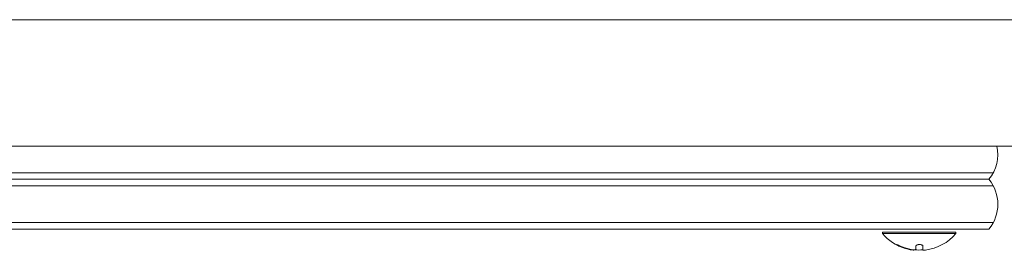
# Model space of a CAD drawing. Units: millimetres. Extents: x -11508 to 9493, y -9254 to 9318.
# Drawn here: x -7932 to -7557, y 1874 to 1962 of the extents above; entities that cross this region are included whole.
import ezdxf

# ---------------------------------------------------------------- set-up
doc = ezdxf.new("R2010")
doc.units = ezdxf.units.MM
doc.header["$LTSCALE"] = 20
doc.layers.add('2d', color=230, linetype='Continuous')

# ---------------------------------------------------------------- blocks, each defined once
blk = doc.blocks.new('FSW21600-XX00')
at = {"layer": '2d', "lineweight": 0}
for p, q in [((-912.43, 579.75), (-912.43, 581.3)), ((-909.78, 580.84), (-909.78, 579.77)), ((-908.94, 581.24), (-908.94, 581.16)), ((-897, 574.95), (-925, 574.95)), ((-925, 574.45), (-925, 574.95)), ((-897, 574.45), (-897, 574.95)), ((-937.61, 573.25), (-144.39, 573.25)), ((-897, 574.45), (-925, 574.45)), ((-142.73, 570.75), (-939.27, 570.75)), ((-142.73, 556.75), (-939.27, 556.75)), ((-937.61, 554.25), (-144.39, 554.25)), ((-939.27, 551.75), (-142.73, 551.75)), ((-978.31, 541.6), (-103.69, 541.6)), ((-978.31, 493.3), (-103.69, 493.3))]:
    blk.add_line(p, q, dxfattribs=at)
for centre, radius, start, end in [((-911, 563.12), 18.33, 97.6276, 139.8095), ((-911, 562.92), 18.33, 84.5494, 94.472), ((-911, 562.92), 18.33, 72.2785, 74.0199), ((-911, 563.12), 18.33, 40.1905, 72.2785), ((-926, 563.75), 15, 140.7035, 219.2965), ((-926, 544.75), 15, 140.7035, 192.1224)]:
    blk.add_arc(centre, radius, start, end, dxfattribs=at)
for centre, end_param in [((-910.86, 563.12), -0.202338), ((-910.86, 562.92), -0.305725)]:
    blk.add_ellipse(centre, major_axis=(0, 18.31), ratio=0.987688, start_param=-0.424235, end_param=end_param, dxfattribs=at)
for points in [[(-913.43, 581.28), (-913.4, 581.29), (-913.36, 581.29), (-913.33, 581.3)], [(-913.33, 581.3), (-912.77, 581.37), (-912.43, 581.37), (-912.43, 581.3)], [(-909.78, 580.84), (-909.78, 580.94), (-909.74, 581.02), (-909.65, 581.09)], [(-907.23, 581.05), (-907.77, 581.16), (-908.27, 581.24), (-908.65, 581.27)], [(-908.48, 581.12), (-908.14, 581.07), (-907.81, 581.01), (-907.47, 580.94)], [(-907.47, 580.94), (-906.22, 580.67), (-905, 580.26), (-903.83, 579.72)], [(-903.16, 579.48), (-903.24, 579.52), (-903.33, 579.56), (-903.42, 579.6)]]:
    blk.add_open_spline(points, degree=3, dxfattribs=at)
for points, knots in [([(-912.43, 579.75), (-912.43, 579.68), (-912.4, 579.6), (-912.34, 579.53), (-912.28, 579.46), (-912.2, 579.4), (-912.08, 579.34), (-911.98, 579.29), (-911.84, 579.24), (-911.7, 579.21), (-911.56, 579.18), (-911.42, 579.16), (-911.27, 579.15), (-911.13, 579.14), (-910.99, 579.14), (-910.85, 579.16), (-910.72, 579.17), (-910.59, 579.19), (-910.48, 579.22), (-910.36, 579.25), (-910.25, 579.29), (-910.16, 579.34), (-910.06, 579.39), (-909.97, 579.44), (-909.91, 579.5), (-909.85, 579.56), (-909.8, 579.63), (-909.79, 579.7), (-909.78, 579.72), (-909.78, 579.74), (-909.78, 579.77)], [0, 0, 0, 0, 0.12144, 0.12144, 0.12144, 0.243283, 0.243283, 0.243283, 0.358856, 0.358856, 0.358856, 0.462986, 0.462986, 0.462986, 0.558085, 0.558085, 0.558085, 0.650496, 0.650496, 0.650496, 0.746429, 0.746429, 0.746429, 0.850305, 0.850305, 0.850305, 0.963913, 0.963913, 0.963913, 1, 1, 1, 1]), ([(-909.65, 581.09), (-909.61, 581.11), (-909.56, 581.13), (-909.48, 581.14), (-909.41, 581.16), (-909.31, 581.16), (-909.2, 581.17), (-909.1, 581.17), (-908.97, 581.16), (-908.84, 581.15), (-908.73, 581.15), (-908.6, 581.13), (-908.48, 581.12)], [0, 0, 0, 0, 0.2593, 0.2593, 0.2593, 0.519012, 0.519012, 0.519012, 0.774897, 0.774897, 0.774897, 1, 1, 1, 1]), ([(-908.65, 581.27), (-908.73, 581.27), (-908.8, 581.27), (-908.85, 581.27), (-908.89, 581.27), (-908.92, 581.26), (-908.93, 581.25), (-908.94, 581.25), (-908.94, 581.25), (-908.94, 581.24)], [0, 0, 0, 0, 0.2695104, 0.2695104, 0.2695104, 0.5391893, 0.5391893, 0.5391893, 0.6053376, 0.6053376, 0.6053376, 0.6053376]), ([(-903.83, 579.72), (-903.67, 579.65), (-903.51, 579.58), (-903.35, 579.51), (-903.19, 579.44), (-903.03, 579.37), (-902.89, 579.32), (-902.76, 579.27), (-902.64, 579.22), (-902.54, 579.19), (-902.45, 579.17), (-902.38, 579.15), (-902.34, 579.15), (-902.3, 579.14), (-902.29, 579.15), (-902.29, 579.16), (-902.29, 579.18), (-902.32, 579.2), (-902.36, 579.24), (-902.4, 579.27), (-902.47, 579.31), (-902.55, 579.36), (-902.64, 579.41), (-902.74, 579.47), (-902.86, 579.53), (-902.99, 579.6), (-903.13, 579.67), (-903.28, 579.74), (-903.33, 579.76), (-903.37, 579.78), (-903.42, 579.8)], [0, 0, 0, 0, 0.120796, 0.120796, 0.120796, 0.242046, 0.242046, 0.242046, 0.356333, 0.356333, 0.356333, 0.459168, 0.459168, 0.459168, 0.553739, 0.553739, 0.553739, 0.646543, 0.646543, 0.646543, 0.743592, 0.743592, 0.743592, 0.848997, 0.848997, 0.848997, 0.964083, 0.964083, 0.964083, 1, 1, 1, 1]), ([(-902.72, 579.26), (-902.79, 579.3), (-902.87, 579.33), (-903.09, 579.45), (-903.25, 579.53), (-903.42, 579.6)], [0.8062473, 0.8062473, 0.8062473, 0.8062473, 0.875, 0.875, 1, 1, 1, 1])]:
    blk.add_open_spline(points, degree=3, knots=knots, dxfattribs=at)

msp = doc.modelspace()

# ---------------------------------------------------------------- block references
at = {"rotation": 180}
msp.add_blockref('FSW21600-XX00', (-8500, 2455.3), dxfattribs=at)

doc.saveas('drawing.dxf')
